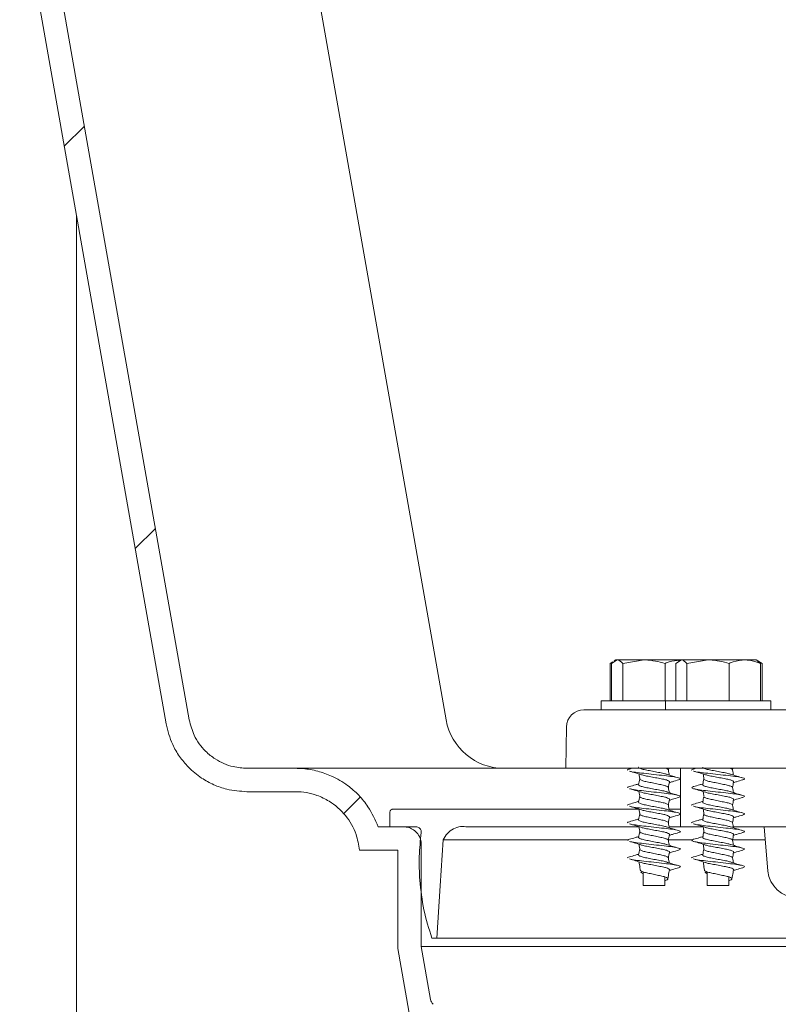
# Model space of a CAD drawing. Units: millimetres. Extents: x 1361 to 3865, y 174 to 3662.
# Drawn here: x 2528 to 2657, y 2364 to 2532 of the extents above; entities that cross this region are included whole.
import ezdxf

# ---------------------------------------------------------------- set-up
doc = ezdxf.new("R2010")
doc.units = ezdxf.units.MM
doc.header["$LTSCALE"] = 18

# ---------------------------------------------------------------- blocks, each defined once
blk = doc.blocks.new('SW_HATCH_0')
at = {"color": 0, "linetype": 'Continuous', "lineweight": 18}
for p, q in [((26.91, -64.02), (23.45, -67.47)), ((39.02, -132.73), (35.57, -136.18)), ((73.95, -178.62), (71.09, -181.48))]:
    blk.add_line(p, q, dxfattribs=at)

msp = doc.modelspace()

# ---------------------------------------------------------------- linework, layer by layer
at = {"color": 7, "linetype": 'Continuous', "lineweight": 18}
for p, q in [((2600.8, 2412.83), (2575.84, 2554.39)), ((2537.7, 2498.97), (2537.7, 2281.86)), ((2629.23, 2422.75), (2628.77, 2422.48)), ((2628.77, 2422.48), (2629, 2422.55)), ((2628.77, 2422.48), (2628.77, 2416.06)), ((2629.04, 2422.48), (2629.99, 2423.06)), ((2629.04, 2422.48), (2629.04, 2416.06)), ((2629.78, 2423.06), (2629.5, 2422.9)), ((2629.78, 2423.06), (2629.99, 2423.06)), ((2629.99, 2423.06), (2634.57, 2423.06)), ((2630.95, 2422.48), (2634.57, 2423.06)), ((2630.95, 2422.48), (2630.95, 2416.06)), ((2634.57, 2423.06), (2640.72, 2423.06)), ((2638.19, 2422.48), (2638.19, 2416.06)), ((2639.98, 2422.48), (2640.94, 2423.06)), ((2639.98, 2422.48), (2639.98, 2416.06)), ((2640.72, 2423.06), (2640.44, 2422.9)), ((2640.72, 2423.06), (2640.94, 2423.06)), ((2640.94, 2423.06), (2645.51, 2423.06)), ((2641.89, 2422.48), (2645.51, 2423.06)), ((2641.89, 2422.48), (2641.89, 2416.06)), ((2645.51, 2423.06), (2651.8, 2423.06)), ((2649.13, 2422.48), (2649.13, 2416.06)), ((2651.8, 2423.06), (2653.72, 2423.06)), ((2654, 2422.9), (2653.72, 2423.06)), ((2654.46, 2422.48), (2653.94, 2422.8)), ((2654.73, 2422.48), (2654, 2422.9)), ((2654.46, 2422.48), (2654.46, 2416.06)), ((2654.51, 2422.56), (2654.73, 2422.48)), ((2654.73, 2422.48), (2654.73, 2416.06)), ((2627.28, 2416.06), (2627.28, 2414.56)), ((2627.28, 2416.06), (2638.22, 2416.06)), ((2638.22, 2416.06), (2638.22, 2414.56)), ((2638.22, 2416.06), (2656.22, 2416.06)), ((2656.22, 2414.56), (2656.22, 2416.06)), ((2624.32, 2414.56), (2929.89, 2414.56)), ((2621.32, 2411.62), (2621.2, 2404.56)), ((2575.05, 2404.56), (2566.79, 2404.56)), ((2575.05, 2404.56), (2621.2, 2404.56)), ((2621.2, 2404.56), (2932.07, 2404.56)), ((2632.54, 2404.56), (2632.07, 2404.43)), ((2638.73, 2404.26), (2638.78, 2404.56)), ((2640.78, 2404.56), (2640.78, 2394.56)), ((2643.48, 2404.56), (2643.01, 2404.43)), ((2649.67, 2404.26), (2649.73, 2404.56)), ((2575.05, 2400.56), (2566.79, 2400.56)), ((2591.2, 2394.56), (2591.2, 2397.06)), ((2591.7, 2397.56), (2633.73, 2397.56)), ((2638.85, 2397.56), (2640.78, 2397.56)), ((2589.2, 2394.56), (2593.55, 2394.56)), ((2595.82, 2394.56), (2591.2, 2394.56)), ((2633.73, 2394.56), (2604.49, 2394.56)), ((2640.78, 2394.56), (2638.85, 2394.56)), ((2644.67, 2394.56), (2640.78, 2394.56)), ((2697.63, 2394.56), (2649.65, 2394.56)), ((2655.07, 2394.56), (2655.73, 2387.02)), ((2596.55, 2393.72), (2596.54, 2393.61)), ((2596.55, 2374.11), (2596.55, 2391.56)), ((2600.29, 2392.36), (2631.96, 2392.36)), ((2638.87, 2392.36), (2642.91, 2392.36)), ((2649.81, 2392.36), (2655.26, 2392.36)), ((2586.01, 2390.56), (2592.55, 2390.56)), ((2592.55, 2373.76), (2592.55, 2390.56)), ((2633.83, 2387.74), (2633.93, 2387.17)), ((2634.05, 2386.76), (2634.33, 2386.91)), ((2634.43, 2386.55), (2634.05, 2386.76)), ((2634.43, 2386.88), (2634.43, 2384.56)), ((2638.63, 2385.67), (2638.73, 2386.24)), ((2644.77, 2387.74), (2644.87, 2387.17)), ((2644.99, 2386.76), (2645.27, 2386.91)), ((2645.37, 2386.55), (2644.99, 2386.76)), ((2645.37, 2386.88), (2645.37, 2384.56)), ((2649.57, 2385.67), (2649.67, 2386.24)), ((2634.43, 2384.56), (2638.13, 2384.56)), ((2638.13, 2384.56), (2638.13, 2386.01)), ((2645.37, 2384.56), (2649.07, 2384.56)), ((2649.07, 2384.56), (2649.07, 2386.01)), ((2599.2, 2375.56), (2598.36, 2375.56)), ((2669.2, 2375.56), (2599.2, 2375.56)), ((2596.55, 2374.11), (2671.85, 2374.11)), ((2598.14, 2365.09), (2596.55, 2374.11))]:
    msp.add_line(p, q, dxfattribs=at)
at = {"color": 7, "linetype": 'Continuous', "lineweight": 18, "flags": 128}
for points in [[(2556.95, 2412.83), (2553.48, 2432.49), (2538.47, 2517.61), (2531.95, 2554.6)], [(2553.01, 2412.13), (2549.54, 2431.79), (2533.37, 2523.51), (2528.01, 2553.91)], [(2633.72, 2403.59), (2633.77, 2403.33), (2633.86, 2402.83)], [(2644.67, 2403.59), (2644.71, 2403.33), (2644.8, 2402.83)], [(2633.72, 2400.59), (2633.77, 2400.33), (2633.86, 2399.83)], [(2644.67, 2400.59), (2644.71, 2400.33), (2644.8, 2399.83)], [(2633.72, 2397.59), (2633.77, 2397.33), (2633.86, 2396.83)], [(2644.67, 2397.59), (2644.71, 2397.33), (2644.8, 2396.83)], [(2633.72, 2394.59), (2633.77, 2394.33), (2633.86, 2393.83)], [(2644.67, 2394.59), (2644.71, 2394.33), (2644.8, 2393.83)], [(2599.2, 2375.56), (2599.78, 2384.49), (2600.29, 2392.36)], [(2633.72, 2391.59), (2633.77, 2391.33), (2633.86, 2390.83)], [(2644.67, 2391.59), (2644.71, 2391.33), (2644.8, 2390.83)], [(2633.72, 2388.59), (2633.77, 2388.33), (2633.86, 2387.83)], [(2644.67, 2388.59), (2644.71, 2388.33), (2644.8, 2387.83)], [(2599.67, 2333.39), (2598.04, 2342.62), (2592.55, 2373.76)]]:
    msp.add_lwpolyline(points, dxfattribs=at)
at = {"color": 7, "linetype": 'Continuous', "lineweight": 18}
for centre, radius, start, end in [((2624.32, 2411.56), 3, 90, 179), ((2610.65, 2414.56), 10, 190, 270), ((2660.71, 2387.45), 5, 185, 269)]:
    msp.add_arc(centre, radius, start, end, dxfattribs=at)
for points, knots in [([(2629.99, 2423.06), (2630.01, 2423.06), (2630.34, 2423.06), (2630.65, 2422.76), (2630.95, 2422.48)], [0, 0, 0, 0, 0.070218, 1, 1, 1, 1]), ([(2634.57, 2423.06), (2634.65, 2423.06), (2635.87, 2423.06), (2637.07, 2422.76), (2638.19, 2422.48)], [0, 0, 0, 0, 0.0702136, 1, 1, 1, 1]), ([(2638.19, 2422.48), (2638.41, 2422.57), (2639.22, 2422.89), (2640.06, 2422.97), (2640.67, 2423.03)], [0, 0, 0, 0, 0.2764661, 1, 1, 1, 1]), ([(2640.94, 2423.06), (2640.96, 2423.06), (2641.28, 2423.06), (2641.6, 2422.76), (2641.89, 2422.48)], [0, 0, 0, 0, 0.070218, 1, 1, 1, 1]), ([(2645.51, 2423.06), (2645.59, 2423.06), (2646.82, 2423.06), (2648.02, 2422.76), (2649.13, 2422.48)], [0, 0, 0, 0, 0.070216, 1, 1, 1, 1]), ([(2649.13, 2422.48), (2649.35, 2422.57), (2650.22, 2422.91), (2651.13, 2423), (2651.8, 2423.06)], [0, 0, 0, 0, 0.257549, 1, 1, 1, 1]), ([(2651.8, 2423.06), (2652.04, 2423.06), (2652.94, 2423.02), (2653.82, 2422.71), (2654.46, 2422.48)], [0, 0, 0, 0, 0.268633, 1, 1, 1, 1]), ([(2566.79, 2400.56), (2565.64, 2400.65), (2563.7, 2400.78), (2561.11, 2401.71), (2558.86, 2402.93), (2556.87, 2404.57), (2555.25, 2406.55), (2553.81, 2408.98), (2553.31, 2410.94), (2553.01, 2412.13)], [0, 0, 0, 0, 0.177116, 0.298005, 0.418894, 0.56969, 0.690578, 0.811466, 1, 1, 1, 1]), ([(2566.79, 2404.56), (2566.01, 2404.62), (2564.11, 2404.75), (2561.67, 2405.84), (2559.37, 2407.68), (2557.7, 2409.95), (2557.18, 2411.93), (2556.95, 2412.83)], [0, 0, 0, 0, 0.168079, 0.409423, 0.560477, 0.80182, 1, 1, 1, 1]), ([(2633.67, 2404.77), (2633.66, 2404.77), (2633.59, 2404.7), (2633.81, 2404.58), (2634.35, 2404.38), (2635.24, 2404.21), (2636.27, 2404.01), (2637.28, 2403.82), (2638.03, 2403.68), (2638.28, 2403.59), (2638.35, 2403.56)], [0, 0, 0, 0, 0.0100387, 0.16362, 0.3214855, 0.472734, 0.629144, 0.7855542, 0.9368031, 1, 1, 1, 1]), ([(2644.61, 2404.77), (2644.6, 2404.77), (2644.53, 2404.7), (2644.76, 2404.58), (2645.3, 2404.38), (2646.18, 2404.21), (2647.21, 2404.01), (2648.23, 2403.82), (2648.98, 2403.68), (2649.22, 2403.59), (2649.3, 2403.56)], [0, 0, 0, 0, 0.010039, 0.163618, 0.321485, 0.472734, 0.629144, 0.785555, 0.936803, 1, 1, 1, 1]), ([(2575.05, 2404.56), (2575.5, 2404.55), (2576.78, 2404.52), (2578.89, 2404.13), (2581.48, 2403.22), (2583.86, 2401.82), (2585.91, 2400), (2587.82, 2397.7), (2588.68, 2395.75), (2589.2, 2394.56)], [0, 0, 0, 0, 0.072135, 0.209218, 0.346303, 0.5173, 0.654383, 0.791467, 1, 1, 1, 1]), ([(2632.09, 2404.43), (2631.89, 2404.37), (2631.68, 2404.31), (2631.79, 2404.26), (2631.79, 2404.25)], [0, 0, 0, 0, 0.964081, 1, 1, 1, 1]), ([(2632.08, 2404.08), (2632.44, 2403.98), (2633.13, 2403.78), (2633.81, 2403.56), (2634.15, 2403.46)], [0, 0, 0, 0, 0.51127, 1, 1, 1, 1]), ([(2632.1, 2404.08), (2632.1, 2404.08), (2632.21, 2404.02), (2633.04, 2403.87), (2634.48, 2403.71), (2636.26, 2403.51), (2638.02, 2403.31), (2639.53, 2403.14), (2640.53, 2402.94), (2640.93, 2402.76), (2640.6, 2402.64), (2640.44, 2402.58)], [0, 0, 0, 0, 0.004604, 0.131947, 0.254164, 0.380381, 0.506599, 0.628816, 0.756158, 0.880184, 1, 1, 1, 1]), ([(2634.16, 2403.46), (2634.24, 2403.43), (2634.49, 2403.34), (2635.25, 2403.2), (2636.26, 2403.01), (2637.3, 2402.81), (2637.99, 2402.68), (2638.49, 2402.54), (2638.79, 2402.4), (2638.96, 2402.3), (2638.89, 2402.25), (2638.89, 2402.24)], [0, 0, 0, 0, 0.069778, 0.219236, 0.373794, 0.528353, 0.677811, 0.737414, 0.864118, 0.986435, 1, 1, 1, 1]), ([(2638.21, 2404.56), (2638.33, 2404.52), (2638.64, 2404.42), (2638.79, 2404.32), (2638.72, 2404.25), (2638.72, 2404.25)], [0, 0, 0, 0, 0.370036, 0.956517, 1, 1, 1, 1]), ([(2640.2, 2403), (2639.88, 2403.1), (2639.26, 2403.28), (2638.67, 2403.47), (2638.38, 2403.57)], [0, 0, 0, 0, 0.5033695, 1, 1, 1, 1]), ([(2638.88, 2403.41), (2638.86, 2403.53), (2638.81, 2403.82), (2638.76, 2404.11), (2638.73, 2404.27)], [0, 0, 0, 0, 0.421457, 1, 1, 1, 1]), ([(2643.04, 2404.43), (2642.83, 2404.37), (2642.62, 2404.31), (2642.73, 2404.26), (2642.73, 2404.25)], [0, 0, 0, 0, 0.964073, 1, 1, 1, 1]), ([(2643.03, 2404.08), (2643.38, 2403.98), (2644.08, 2403.78), (2644.76, 2403.56), (2645.09, 2403.46)], [0, 0, 0, 0, 0.51127, 1, 1, 1, 1]), ([(2643.04, 2404.08), (2643.04, 2404.08), (2643.16, 2404.02), (2643.99, 2403.87), (2645.42, 2403.71), (2647.2, 2403.51), (2648.96, 2403.31), (2650.48, 2403.14), (2651.47, 2402.94), (2651.87, 2402.76), (2651.54, 2402.64), (2651.38, 2402.58)], [0, 0, 0, 0, 0.004604, 0.131946, 0.254164, 0.380381, 0.506599, 0.628817, 0.756158, 0.880185, 1, 1, 1, 1]), ([(2645.11, 2403.46), (2645.19, 2403.43), (2645.44, 2403.34), (2646.19, 2403.2), (2647.21, 2403.01), (2648.24, 2402.81), (2648.94, 2402.68), (2649.43, 2402.54), (2649.73, 2402.4), (2649.9, 2402.3), (2649.84, 2402.25), (2649.83, 2402.24)], [0, 0, 0, 0, 0.0697786, 0.2192357, 0.3737945, 0.5283534, 0.6778106, 0.7374135, 0.8641183, 0.9864347, 1, 1, 1, 1]), ([(2649.15, 2404.56), (2649.27, 2404.52), (2649.58, 2404.42), (2649.73, 2404.32), (2649.66, 2404.25), (2649.66, 2404.25)], [0, 0, 0, 0, 0.370033, 0.956509, 1, 1, 1, 1]), ([(2651.14, 2403), (2650.83, 2403.1), (2650.2, 2403.28), (2649.62, 2403.47), (2649.33, 2403.57)], [0, 0, 0, 0, 0.503368, 1, 1, 1, 1]), ([(2649.82, 2403.41), (2649.8, 2403.53), (2649.75, 2403.82), (2649.7, 2404.11), (2649.67, 2404.27)], [0, 0, 0, 0, 0.421456, 1, 1, 1, 1]), ([(2632.09, 2401.43), (2631.89, 2401.37), (2631.68, 2401.31), (2631.79, 2401.26), (2631.79, 2401.25)], [0, 0, 0, 0, 0.96408, 1, 1, 1, 1]), ([(2633.68, 2401.91), (2633.49, 2401.85), (2632.96, 2401.68), (2632.41, 2401.53), (2632.07, 2401.43)], [0, 0, 0, 0, 0.357503, 1, 1, 1, 1]), ([(2633.67, 2401.77), (2633.66, 2401.77), (2633.59, 2401.7), (2633.81, 2401.58), (2634.35, 2401.38), (2635.24, 2401.21), (2636.27, 2401.01), (2637.28, 2400.82), (2638.03, 2400.68), (2638.28, 2400.59), (2638.35, 2400.56)], [0, 0, 0, 0, 0.010039, 0.16362, 0.321486, 0.472734, 0.629144, 0.785555, 0.936804, 1, 1, 1, 1]), ([(2633.83, 2402.77), (2633.8, 2402.61), (2633.74, 2402.27), (2633.68, 2401.94), (2633.65, 2401.77)], [0, 0, 0, 0, 0.499999, 1, 1, 1, 1]), ([(2633.84, 2402.77), (2633.83, 2402.77), (2633.76, 2402.7), (2633.98, 2402.57), (2634.5, 2402.37), (2635.31, 2402.21), (2636.27, 2402.01), (2637.23, 2401.81), (2638.06, 2401.64), (2638.57, 2401.44), (2638.79, 2401.32), (2638.72, 2401.25), (2638.72, 2401.25)], [0, 0, 0, 0, 0.00611, 0.135551, 0.253831, 0.374106, 0.498522, 0.622939, 0.743213, 0.868799, 0.990944, 1, 1, 1, 1]), ([(2638.73, 2401.26), (2638.76, 2401.42), (2638.82, 2401.75), (2638.87, 2402.08), (2638.9, 2402.24)], [0, 0, 0, 0, 0.492873, 1, 1, 1, 1]), ([(2638.88, 2400.41), (2638.86, 2400.53), (2638.81, 2400.82), (2638.76, 2401.11), (2638.73, 2401.27)], [0, 0, 0, 0, 0.421466, 1, 1, 1, 1]), ([(2638.88, 2402.1), (2639.06, 2402.16), (2639.58, 2402.33), (2640.12, 2402.48), (2640.47, 2402.58)], [0, 0, 0, 0, 0.337411, 1, 1, 1, 1]), ([(2643.04, 2401.43), (2642.89, 2401.37), (2642.58, 2401.25), (2642.96, 2401.08), (2643.94, 2400.87), (2645.44, 2400.71), (2647.2, 2400.51), (2648.97, 2400.31), (2650.48, 2400.14), (2651.47, 2399.94), (2651.87, 2399.76), (2651.54, 2399.64), (2651.38, 2399.58)], [0, 0, 0, 0, 0.091831, 0.192452, 0.295762, 0.394916, 0.497314, 0.599712, 0.698865, 0.802175, 0.902796, 1, 1, 1, 1]), ([(2644.62, 2401.91), (2644.43, 2401.85), (2643.9, 2401.68), (2643.36, 2401.53), (2643.01, 2401.43)], [0, 0, 0, 0, 0.357502, 1, 1, 1, 1]), ([(2644.61, 2401.77), (2644.6, 2401.77), (2644.53, 2401.7), (2644.76, 2401.58), (2645.3, 2401.38), (2646.18, 2401.21), (2647.21, 2401.01), (2648.23, 2400.82), (2648.98, 2400.68), (2649.22, 2400.59), (2649.3, 2400.56)], [0, 0, 0, 0, 0.010039, 0.163619, 0.321486, 0.472734, 0.629145, 0.785556, 0.936804, 1, 1, 1, 1]), ([(2644.77, 2402.77), (2644.74, 2402.61), (2644.68, 2402.27), (2644.63, 2401.94), (2644.6, 2401.77)], [0, 0, 0, 0, 0.5, 1, 1, 1, 1]), ([(2644.78, 2402.77), (2644.78, 2402.77), (2644.71, 2402.7), (2644.93, 2402.57), (2645.44, 2402.37), (2646.25, 2402.21), (2647.21, 2402.01), (2648.17, 2401.81), (2649, 2401.64), (2649.51, 2401.44), (2649.73, 2401.32), (2649.66, 2401.25), (2649.66, 2401.25)], [0, 0, 0, 0, 0.006111, 0.135553, 0.253833, 0.374105, 0.498522, 0.622938, 0.743212, 0.868797, 0.990942, 1, 1, 1, 1]), ([(2649.67, 2401.26), (2649.7, 2401.42), (2649.76, 2401.75), (2649.82, 2402.08), (2649.85, 2402.24)], [0, 0, 0, 0, 0.492874, 1, 1, 1, 1]), ([(2649.82, 2400.41), (2649.8, 2400.53), (2649.75, 2400.82), (2649.7, 2401.11), (2649.67, 2401.27)], [0, 0, 0, 0, 0.4214655, 1, 1, 1, 1]), ([(2649.82, 2402.1), (2650, 2402.16), (2650.53, 2402.33), (2651.06, 2402.48), (2651.42, 2402.58)], [0, 0, 0, 0, 0.337409, 1, 1, 1, 1]), ([(2575.05, 2400.56), (2575.07, 2400.56), (2576.32, 2400.56), (2578.35, 2400.21), (2581.28, 2398.8), (2583.75, 2396.62), (2585.5, 2393.62), (2585.86, 2391.48), (2586.01, 2390.56)], [0, 0, 0, 0, 0.002865, 0.230675, 0.37326, 0.60107, 0.828881, 1, 1, 1, 1]), ([(2632.08, 2401.08), (2632.44, 2400.98), (2633.13, 2400.78), (2633.81, 2400.56), (2634.15, 2400.46)], [0, 0, 0, 0, 0.511271, 1, 1, 1, 1]), ([(2632.1, 2401.08), (2632.1, 2401.08), (2632.21, 2401.02), (2633.04, 2400.87), (2634.48, 2400.71), (2636.26, 2400.51), (2638.02, 2400.31), (2639.53, 2400.14), (2640.53, 2399.94), (2640.93, 2399.76), (2640.6, 2399.64), (2640.44, 2399.58)], [0, 0, 0, 0, 0.004604, 0.131947, 0.254164, 0.380381, 0.506599, 0.628816, 0.756158, 0.880184, 1, 1, 1, 1]), ([(2633.83, 2399.77), (2633.8, 2399.61), (2633.74, 2399.27), (2633.68, 2398.94), (2633.65, 2398.77)], [0, 0, 0, 0, 0.500007, 1, 1, 1, 1]), ([(2633.84, 2399.77), (2633.83, 2399.77), (2633.76, 2399.7), (2633.98, 2399.57), (2634.5, 2399.37), (2635.31, 2399.21), (2636.27, 2399.01), (2637.23, 2398.81), (2638.06, 2398.64), (2638.57, 2398.44), (2638.79, 2398.32), (2638.72, 2398.25), (2638.72, 2398.25)], [0, 0, 0, 0, 0.00611, 0.135552, 0.253831, 0.374106, 0.498522, 0.622939, 0.743213, 0.868799, 0.990944, 1, 1, 1, 1]), ([(2634.16, 2400.46), (2634.24, 2400.43), (2634.49, 2400.34), (2635.25, 2400.2), (2636.26, 2400.01), (2637.3, 2399.81), (2637.99, 2399.68), (2638.49, 2399.54), (2638.79, 2399.4), (2638.96, 2399.3), (2638.89, 2399.25), (2638.89, 2399.24)], [0, 0, 0, 0, 0.069778, 0.219236, 0.373794, 0.528352, 0.67781, 0.737414, 0.864118, 0.986435, 1, 1, 1, 1]), ([(2640.2, 2400), (2639.88, 2400.1), (2639.26, 2400.28), (2638.67, 2400.47), (2638.38, 2400.57)], [0, 0, 0, 0, 0.503367, 1, 1, 1, 1]), ([(2638.88, 2399.1), (2639.06, 2399.16), (2639.58, 2399.33), (2640.12, 2399.48), (2640.47, 2399.58)], [0, 0, 0, 0, 0.33741, 1, 1, 1, 1]), ([(2643.03, 2401.08), (2643.38, 2400.98), (2644.08, 2400.78), (2644.76, 2400.56), (2645.09, 2400.46)], [0, 0, 0, 0, 0.511271, 1, 1, 1, 1]), ([(2644.77, 2399.77), (2644.74, 2399.61), (2644.68, 2399.27), (2644.63, 2398.94), (2644.6, 2398.77)], [0, 0, 0, 0, 0.500007, 1, 1, 1, 1]), ([(2644.78, 2399.77), (2644.78, 2399.77), (2644.71, 2399.7), (2644.93, 2399.57), (2645.44, 2399.37), (2646.25, 2399.21), (2647.21, 2399.01), (2648.17, 2398.81), (2649, 2398.64), (2649.51, 2398.44), (2649.73, 2398.32), (2649.66, 2398.25), (2649.66, 2398.25)], [0, 0, 0, 0, 0.006112, 0.135553, 0.253833, 0.374106, 0.498522, 0.622938, 0.743212, 0.868797, 0.990942, 1, 1, 1, 1]), ([(2645.11, 2400.46), (2645.19, 2400.43), (2645.44, 2400.34), (2646.19, 2400.2), (2647.21, 2400.01), (2648.24, 2399.81), (2648.94, 2399.68), (2649.43, 2399.54), (2649.73, 2399.4), (2649.9, 2399.3), (2649.84, 2399.25), (2649.83, 2399.24)], [0, 0, 0, 0, 0.069778, 0.219235, 0.373794, 0.528353, 0.67781, 0.737414, 0.864118, 0.986435, 1, 1, 1, 1]), ([(2651.14, 2400), (2650.83, 2400.1), (2650.2, 2400.28), (2649.62, 2400.47), (2649.33, 2400.57)], [0, 0, 0, 0, 0.503366, 1, 1, 1, 1]), ([(2649.82, 2399.1), (2650, 2399.16), (2650.53, 2399.33), (2651.06, 2399.48), (2651.42, 2399.58)], [0, 0, 0, 0, 0.337408, 1, 1, 1, 1]), ([(2632.09, 2398.43), (2631.89, 2398.37), (2631.68, 2398.31), (2631.79, 2398.26), (2631.79, 2398.25)], [0, 0, 0, 0, 0.964081, 1, 1, 1, 1]), ([(2633.68, 2398.91), (2633.49, 2398.85), (2632.96, 2398.68), (2632.41, 2398.53), (2632.07, 2398.43)], [0, 0, 0, 0, 0.357505, 1, 1, 1, 1]), ([(2632.08, 2398.08), (2632.44, 2397.98), (2633.13, 2397.78), (2633.81, 2397.56), (2634.15, 2397.46)], [0, 0, 0, 0, 0.511269, 1, 1, 1, 1]), ([(2632.1, 2398.08), (2632.1, 2398.08), (2632.21, 2398.02), (2633.04, 2397.87), (2634.48, 2397.71), (2636.26, 2397.51), (2638.02, 2397.31), (2639.53, 2397.14), (2640.53, 2396.94), (2640.93, 2396.76), (2640.6, 2396.64), (2640.44, 2396.58)], [0, 0, 0, 0, 0.004604, 0.131947, 0.254164, 0.380381, 0.506599, 0.628816, 0.756158, 0.880184, 1, 1, 1, 1]), ([(2633.67, 2398.77), (2633.66, 2398.77), (2633.59, 2398.7), (2633.81, 2398.58), (2634.35, 2398.38), (2635.24, 2398.21), (2636.27, 2398.01), (2637.28, 2397.82), (2638.03, 2397.68), (2638.28, 2397.59), (2638.35, 2397.56)], [0, 0, 0, 0, 0.010039, 0.16362, 0.321486, 0.472734, 0.629144, 0.785554, 0.936804, 1, 1, 1, 1]), ([(2638.73, 2398.26), (2638.76, 2398.42), (2638.82, 2398.75), (2638.87, 2399.08), (2638.9, 2399.24)], [0, 0, 0, 0, 0.492873, 1, 1, 1, 1]), ([(2638.88, 2397.41), (2638.86, 2397.53), (2638.81, 2397.82), (2638.76, 2398.11), (2638.73, 2398.27)], [0, 0, 0, 0, 0.421466, 1, 1, 1, 1]), ([(2643.04, 2398.43), (2642.83, 2398.37), (2642.62, 2398.31), (2642.73, 2398.26), (2642.73, 2398.25)], [0, 0, 0, 0, 0.964073, 1, 1, 1, 1]), ([(2644.62, 2398.91), (2644.43, 2398.85), (2643.9, 2398.68), (2643.36, 2398.53), (2643.01, 2398.43)], [0, 0, 0, 0, 0.357504, 1, 1, 1, 1]), ([(2643.03, 2398.08), (2643.38, 2397.98), (2644.08, 2397.78), (2644.76, 2397.56), (2645.09, 2397.46)], [0, 0, 0, 0, 0.511269, 1, 1, 1, 1]), ([(2643.04, 2398.08), (2643.04, 2398.08), (2643.16, 2398.02), (2643.99, 2397.87), (2645.42, 2397.71), (2647.2, 2397.51), (2648.96, 2397.31), (2650.48, 2397.14), (2651.47, 2396.94), (2651.87, 2396.76), (2651.54, 2396.64), (2651.38, 2396.58)], [0, 0, 0, 0, 0.004604, 0.131946, 0.254164, 0.380381, 0.506599, 0.628817, 0.756158, 0.880185, 1, 1, 1, 1]), ([(2644.61, 2398.77), (2644.6, 2398.77), (2644.53, 2398.7), (2644.76, 2398.58), (2645.3, 2398.38), (2646.18, 2398.21), (2647.21, 2398.01), (2648.23, 2397.82), (2648.98, 2397.68), (2649.22, 2397.59), (2649.3, 2397.56)], [0, 0, 0, 0, 0.010039, 0.163619, 0.321485, 0.472734, 0.629144, 0.785555, 0.936804, 1, 1, 1, 1]), ([(2649.67, 2398.26), (2649.7, 2398.42), (2649.76, 2398.75), (2649.82, 2399.08), (2649.85, 2399.24)], [0, 0, 0, 0, 0.492874, 1, 1, 1, 1]), ([(2649.82, 2397.41), (2649.8, 2397.53), (2649.75, 2397.82), (2649.7, 2398.11), (2649.67, 2398.27)], [0, 0, 0, 0, 0.4214655, 1, 1, 1, 1]), ([(2591.2, 2397.06), (2591.2, 2397.12), (2591.21, 2397.23), (2591.3, 2397.38), (2591.43, 2397.5), (2591.57, 2397.56), (2591.66, 2397.56), (2591.7, 2397.56)], [0, 0, 0, 0, 0.2147, 0.429389, 0.644076, 0.858781, 1, 1, 1, 1]), ([(2633.83, 2396.77), (2633.8, 2396.61), (2633.74, 2396.27), (2633.68, 2395.94), (2633.65, 2395.77)], [0, 0, 0, 0, 0.499999, 1, 1, 1, 1]), ([(2633.84, 2396.77), (2633.83, 2396.77), (2633.76, 2396.7), (2633.98, 2396.57), (2634.5, 2396.37), (2635.31, 2396.21), (2636.27, 2396.01), (2637.23, 2395.81), (2638.06, 2395.64), (2638.57, 2395.44), (2638.79, 2395.32), (2638.72, 2395.25), (2638.72, 2395.25)], [0, 0, 0, 0, 0.00611, 0.135552, 0.253831, 0.374106, 0.498522, 0.622939, 0.743213, 0.868799, 0.990944, 1, 1, 1, 1]), ([(2634.16, 2397.46), (2634.24, 2397.43), (2634.49, 2397.34), (2635.25, 2397.2), (2636.26, 2397.01), (2637.3, 2396.81), (2637.99, 2396.68), (2638.49, 2396.54), (2638.79, 2396.4), (2638.96, 2396.3), (2638.89, 2396.25), (2638.89, 2396.24)], [0, 0, 0, 0, 0.069778, 0.219236, 0.373794, 0.528353, 0.677811, 0.737414, 0.864118, 0.986435, 1, 1, 1, 1]), ([(2640.2, 2397), (2639.88, 2397.1), (2639.26, 2397.28), (2638.67, 2397.47), (2638.38, 2397.57)], [0, 0, 0, 0, 0.5033695, 1, 1, 1, 1]), ([(2638.73, 2395.26), (2638.76, 2395.42), (2638.82, 2395.75), (2638.87, 2396.08), (2638.9, 2396.24)], [0, 0, 0, 0, 0.492873, 1, 1, 1, 1]), ([(2638.88, 2396.1), (2639.06, 2396.16), (2639.58, 2396.33), (2640.12, 2396.48), (2640.47, 2396.58)], [0, 0, 0, 0, 0.337411, 1, 1, 1, 1]), ([(2644.77, 2396.77), (2644.74, 2396.61), (2644.68, 2396.27), (2644.63, 2395.94), (2644.6, 2395.77)], [0, 0, 0, 0, 0.5, 1, 1, 1, 1]), ([(2644.78, 2396.77), (2644.78, 2396.77), (2644.71, 2396.7), (2644.93, 2396.57), (2645.44, 2396.37), (2646.25, 2396.21), (2647.21, 2396.01), (2648.17, 2395.81), (2649, 2395.64), (2649.51, 2395.44), (2649.73, 2395.32), (2649.66, 2395.25), (2649.66, 2395.25)], [0, 0, 0, 0, 0.006111, 0.135553, 0.253833, 0.374105, 0.498522, 0.622938, 0.743212, 0.868797, 0.990942, 1, 1, 1, 1]), ([(2645.11, 2397.46), (2645.19, 2397.43), (2645.44, 2397.34), (2646.19, 2397.2), (2647.21, 2397.01), (2648.24, 2396.81), (2648.94, 2396.68), (2649.43, 2396.54), (2649.73, 2396.4), (2649.9, 2396.3), (2649.84, 2396.25), (2649.83, 2396.24)], [0, 0, 0, 0, 0.069779, 0.219236, 0.373795, 0.528353, 0.677811, 0.737414, 0.864118, 0.986435, 1, 1, 1, 1]), ([(2651.14, 2397), (2650.83, 2397.1), (2650.2, 2397.28), (2649.62, 2397.47), (2649.33, 2397.57)], [0, 0, 0, 0, 0.503368, 1, 1, 1, 1]), ([(2649.67, 2395.26), (2649.7, 2395.42), (2649.76, 2395.75), (2649.82, 2396.08), (2649.85, 2396.24)], [0, 0, 0, 0, 0.492874, 1, 1, 1, 1]), ([(2649.82, 2396.1), (2650, 2396.16), (2650.53, 2396.33), (2651.06, 2396.48), (2651.42, 2396.58)], [0, 0, 0, 0, 0.337409, 1, 1, 1, 1]), ([(2593.55, 2394.56), (2593.85, 2394.54), (2594.36, 2394.49), (2595.15, 2394.14), (2595.85, 2393.58), (2596.38, 2392.71), (2596.54, 2391.99), (2596.55, 2391.61), (2596.55, 2391.56)], [0, 0, 0, 0, 0.193181, 0.327513, 0.542139, 0.756766, 0.97139, 1, 1, 1, 1]), ([(2595.82, 2394.56), (2595.91, 2394.54), (2596.1, 2394.49), (2596.33, 2394.31), (2596.49, 2394.07), (2596.55, 2393.86), (2596.55, 2393.74), (2596.55, 2393.72)], [0, 0, 0, 0, 0.236646, 0.473292, 0.709943, 0.946583, 1, 1, 1, 1]), ([(2600.29, 2392.36), (2600.5, 2392.74), (2600.93, 2393.49), (2602.01, 2394.26), (2603.24, 2394.68), (2604.08, 2394.6), (2604.49, 2394.56)], [0, 0, 0, 0, 0.253041, 0.506081, 0.759121, 1, 1, 1, 1]), ([(2632.09, 2395.43), (2631.89, 2395.37), (2631.68, 2395.31), (2631.79, 2395.26), (2631.79, 2395.25)], [0, 0, 0, 0, 0.964081, 1, 1, 1, 1]), ([(2633.68, 2395.91), (2633.49, 2395.85), (2632.96, 2395.68), (2632.41, 2395.53), (2632.07, 2395.43)], [0, 0, 0, 0, 0.357505, 1, 1, 1, 1]), ([(2632.08, 2395.08), (2632.44, 2394.98), (2633.13, 2394.78), (2633.81, 2394.56), (2634.15, 2394.46)], [0, 0, 0, 0, 0.511271, 1, 1, 1, 1]), ([(2632.1, 2395.08), (2632.1, 2395.08), (2632.21, 2395.02), (2633.04, 2394.87), (2634.48, 2394.71), (2636.26, 2394.51), (2638.02, 2394.31), (2639.53, 2394.14), (2640.53, 2393.94), (2640.93, 2393.76), (2640.6, 2393.64), (2640.44, 2393.58)], [0, 0, 0, 0, 0.004604, 0.131947, 0.254164, 0.380381, 0.506599, 0.628816, 0.756158, 0.880184, 1, 1, 1, 1]), ([(2633.67, 2395.77), (2633.66, 2395.77), (2633.59, 2395.7), (2633.81, 2395.58), (2634.35, 2395.38), (2635.24, 2395.21), (2636.27, 2395.01), (2637.28, 2394.82), (2638.03, 2394.68), (2638.28, 2394.59), (2638.35, 2394.56)], [0, 0, 0, 0, 0.010039, 0.16362, 0.321486, 0.472734, 0.629144, 0.785555, 0.936804, 1, 1, 1, 1]), ([(2640.2, 2394), (2639.88, 2394.1), (2639.26, 2394.28), (2638.67, 2394.47), (2638.38, 2394.57)], [0, 0, 0, 0, 0.503368, 1, 1, 1, 1]), ([(2638.88, 2394.41), (2638.86, 2394.53), (2638.81, 2394.82), (2638.76, 2395.11), (2638.73, 2395.27)], [0, 0, 0, 0, 0.421473, 1, 1, 1, 1]), ([(2643.04, 2395.43), (2642.83, 2395.37), (2642.62, 2395.31), (2642.73, 2395.26), (2642.73, 2395.25)], [0, 0, 0, 0, 0.964073, 1, 1, 1, 1]), ([(2644.62, 2395.91), (2644.43, 2395.85), (2643.9, 2395.68), (2643.36, 2395.53), (2643.01, 2395.43)], [0, 0, 0, 0, 0.357504, 1, 1, 1, 1]), ([(2643.03, 2395.08), (2643.38, 2394.98), (2644.08, 2394.78), (2644.76, 2394.56), (2645.09, 2394.46)], [0, 0, 0, 0, 0.511271, 1, 1, 1, 1]), ([(2643.04, 2395.08), (2643.04, 2395.08), (2643.16, 2395.02), (2643.99, 2394.87), (2645.42, 2394.71), (2647.2, 2394.51), (2648.96, 2394.31), (2650.48, 2394.14), (2651.47, 2393.94), (2651.87, 2393.76), (2651.54, 2393.64), (2651.38, 2393.58)], [0, 0, 0, 0, 0.004604, 0.131946, 0.254164, 0.380381, 0.506599, 0.628817, 0.756158, 0.880185, 1, 1, 1, 1]), ([(2644.61, 2395.77), (2644.6, 2395.77), (2644.53, 2395.7), (2644.76, 2395.58), (2645.3, 2395.38), (2646.18, 2395.21), (2647.21, 2395.01), (2648.23, 2394.82), (2648.98, 2394.68), (2649.22, 2394.59), (2649.3, 2394.56)], [0, 0, 0, 0, 0.010039, 0.163619, 0.321486, 0.472734, 0.629145, 0.785556, 0.936804, 1, 1, 1, 1]), ([(2651.14, 2394), (2650.83, 2394.1), (2650.2, 2394.28), (2649.62, 2394.47), (2649.33, 2394.57)], [0, 0, 0, 0, 0.503367, 1, 1, 1, 1]), ([(2649.82, 2394.41), (2649.8, 2394.53), (2649.75, 2394.82), (2649.7, 2395.11), (2649.67, 2395.27)], [0, 0, 0, 0, 0.4214726, 1, 1, 1, 1]), ([(2596.3, 2385.44), (2596.23, 2386.8), (2596.1, 2389.53), (2596.4, 2392.25), (2596.54, 2393.61)], [0, 0, 0, 0, 0.497345, 1, 1, 1, 1]), ([(2633.68, 2392.91), (2633.49, 2392.85), (2632.96, 2392.68), (2632.41, 2392.53), (2632.07, 2392.43)], [0, 0, 0, 0, 0.357505, 1, 1, 1, 1]), ([(2633.83, 2393.77), (2633.8, 2393.61), (2633.74, 2393.27), (2633.68, 2392.94), (2633.65, 2392.77)], [0, 0, 0, 0, 0.499999, 1, 1, 1, 1]), ([(2633.84, 2393.77), (2633.83, 2393.77), (2633.76, 2393.7), (2633.98, 2393.57), (2634.5, 2393.37), (2635.31, 2393.21), (2636.27, 2393.01), (2637.23, 2392.81), (2638.06, 2392.64), (2638.57, 2392.44), (2638.79, 2392.32), (2638.72, 2392.25), (2638.72, 2392.25)], [0, 0, 0, 0, 0.00611, 0.135552, 0.253831, 0.374106, 0.498523, 0.622939, 0.743214, 0.868799, 0.990944, 1, 1, 1, 1]), ([(2634.16, 2394.46), (2634.24, 2394.43), (2634.49, 2394.34), (2635.25, 2394.2), (2636.26, 2394.01), (2637.3, 2393.81), (2637.99, 2393.68), (2638.49, 2393.54), (2638.79, 2393.4), (2638.96, 2393.3), (2638.89, 2393.25), (2638.89, 2393.24)], [0, 0, 0, 0, 0.0697781, 0.2192362, 0.3737939, 0.5283522, 0.6778107, 0.7374136, 0.8641184, 0.9864347, 1, 1, 1, 1]), ([(2638.73, 2392.26), (2638.76, 2392.42), (2638.82, 2392.75), (2638.87, 2393.08), (2638.9, 2393.24)], [0, 0, 0, 0, 0.492873, 1, 1, 1, 1]), ([(2638.88, 2393.1), (2639.06, 2393.16), (2639.58, 2393.33), (2640.12, 2393.48), (2640.47, 2393.58)], [0, 0, 0, 0, 0.33741, 1, 1, 1, 1]), ([(2644.62, 2392.91), (2644.43, 2392.85), (2643.9, 2392.68), (2643.36, 2392.53), (2643.01, 2392.43)], [0, 0, 0, 0, 0.357504, 1, 1, 1, 1]), ([(2644.77, 2393.77), (2644.74, 2393.61), (2644.68, 2393.27), (2644.63, 2392.94), (2644.6, 2392.77)], [0, 0, 0, 0, 0.5, 1, 1, 1, 1]), ([(2644.78, 2393.77), (2644.78, 2393.77), (2644.71, 2393.7), (2644.93, 2393.57), (2645.44, 2393.37), (2646.25, 2393.21), (2647.21, 2393.01), (2648.17, 2392.81), (2649, 2392.64), (2649.51, 2392.44), (2649.73, 2392.32), (2649.66, 2392.25), (2649.66, 2392.25)], [0, 0, 0, 0, 0.006112, 0.135553, 0.253833, 0.374106, 0.498522, 0.622938, 0.743212, 0.868797, 0.990942, 1, 1, 1, 1]), ([(2645.11, 2394.46), (2645.19, 2394.43), (2645.44, 2394.34), (2646.19, 2394.2), (2647.21, 2394.01), (2648.24, 2393.81), (2648.94, 2393.68), (2649.43, 2393.54), (2649.73, 2393.4), (2649.9, 2393.3), (2649.84, 2393.25), (2649.83, 2393.24)], [0, 0, 0, 0, 0.069778, 0.219236, 0.373794, 0.528353, 0.677811, 0.737414, 0.864118, 0.986435, 1, 1, 1, 1]), ([(2649.67, 2392.26), (2649.7, 2392.42), (2649.76, 2392.75), (2649.82, 2393.08), (2649.85, 2393.24)], [0, 0, 0, 0, 0.492874, 1, 1, 1, 1]), ([(2649.82, 2393.1), (2650, 2393.16), (2650.53, 2393.33), (2651.06, 2393.48), (2651.42, 2393.58)], [0, 0, 0, 0, 0.337408, 1, 1, 1, 1]), ([(2632.09, 2392.43), (2631.89, 2392.37), (2631.68, 2392.31), (2631.79, 2392.26), (2631.79, 2392.25)], [0, 0, 0, 0, 0.96408, 1, 1, 1, 1]), ([(2632.08, 2392.08), (2632.44, 2391.98), (2633.13, 2391.78), (2633.81, 2391.56), (2634.15, 2391.46)], [0, 0, 0, 0, 0.511269, 1, 1, 1, 1]), ([(2632.1, 2392.08), (2632.1, 2392.08), (2632.21, 2392.02), (2633.04, 2391.87), (2634.48, 2391.71), (2636.26, 2391.51), (2638.02, 2391.31), (2639.53, 2391.14), (2640.53, 2390.94), (2640.93, 2390.76), (2640.6, 2390.64), (2640.44, 2390.58)], [0, 0, 0, 0, 0.004604, 0.131947, 0.254164, 0.380381, 0.506599, 0.628816, 0.756158, 0.880184, 1, 1, 1, 1]), ([(2633.67, 2392.77), (2633.66, 2392.77), (2633.59, 2392.7), (2633.81, 2392.58), (2634.35, 2392.38), (2635.24, 2392.21), (2636.27, 2392.01), (2637.28, 2391.82), (2638.03, 2391.68), (2638.28, 2391.59), (2638.35, 2391.56)], [0, 0, 0, 0, 0.0100387, 0.1636204, 0.3214859, 0.4727344, 0.6291445, 0.7855542, 0.9368036, 1, 1, 1, 1]), ([(2634.16, 2391.46), (2634.24, 2391.43), (2634.49, 2391.34), (2635.25, 2391.2), (2636.26, 2391.01), (2637.3, 2390.81), (2637.99, 2390.68), (2638.49, 2390.54), (2638.79, 2390.4), (2638.96, 2390.3), (2638.89, 2390.25), (2638.89, 2390.24)], [0, 0, 0, 0, 0.069778, 0.219236, 0.373794, 0.528353, 0.677811, 0.737414, 0.864119, 0.986435, 1, 1, 1, 1]), ([(2640.2, 2391), (2639.88, 2391.1), (2639.26, 2391.28), (2638.67, 2391.47), (2638.38, 2391.57)], [0, 0, 0, 0, 0.503367, 1, 1, 1, 1]), ([(2638.88, 2391.41), (2638.86, 2391.53), (2638.81, 2391.82), (2638.76, 2392.11), (2638.73, 2392.27)], [0, 0, 0, 0, 0.421466, 1, 1, 1, 1]), ([(2643.04, 2392.43), (2642.89, 2392.37), (2642.58, 2392.25), (2642.96, 2392.08), (2643.94, 2391.87), (2645.44, 2391.71), (2647.2, 2391.51), (2648.97, 2391.31), (2650.48, 2391.14), (2651.47, 2390.94), (2651.87, 2390.76), (2651.54, 2390.64), (2651.38, 2390.58)], [0, 0, 0, 0, 0.091831, 0.192452, 0.295762, 0.394916, 0.497314, 0.599712, 0.698865, 0.802175, 0.902796, 1, 1, 1, 1]), ([(2643.03, 2392.08), (2643.38, 2391.98), (2644.08, 2391.78), (2644.76, 2391.56), (2645.09, 2391.46)], [0, 0, 0, 0, 0.511269, 1, 1, 1, 1]), ([(2644.61, 2392.77), (2644.6, 2392.77), (2644.53, 2392.7), (2644.76, 2392.58), (2645.3, 2392.38), (2646.18, 2392.21), (2647.21, 2392.01), (2648.23, 2391.82), (2648.98, 2391.68), (2649.22, 2391.59), (2649.3, 2391.56)], [0, 0, 0, 0, 0.010039, 0.163619, 0.321486, 0.472734, 0.629145, 0.785555, 0.936804, 1, 1, 1, 1]), ([(2645.11, 2391.46), (2645.19, 2391.43), (2645.44, 2391.34), (2646.19, 2391.2), (2647.21, 2391.01), (2648.24, 2390.81), (2648.94, 2390.68), (2649.43, 2390.54), (2649.73, 2390.4), (2649.9, 2390.3), (2649.84, 2390.25), (2649.83, 2390.24)], [0, 0, 0, 0, 0.069779, 0.219236, 0.373794, 0.528353, 0.677811, 0.737414, 0.864119, 0.986435, 1, 1, 1, 1]), ([(2651.14, 2391), (2650.83, 2391.1), (2650.2, 2391.28), (2649.62, 2391.47), (2649.33, 2391.57)], [0, 0, 0, 0, 0.503366, 1, 1, 1, 1]), ([(2649.82, 2391.41), (2649.8, 2391.53), (2649.75, 2391.82), (2649.7, 2392.11), (2649.67, 2392.27)], [0, 0, 0, 0, 0.4214655, 1, 1, 1, 1]), ([(2633.68, 2389.91), (2633.49, 2389.85), (2632.96, 2389.68), (2632.41, 2389.53), (2632.07, 2389.43)], [0, 0, 0, 0, 0.357505, 1, 1, 1, 1]), ([(2633.67, 2389.77), (2633.66, 2389.77), (2633.59, 2389.7), (2633.81, 2389.58), (2634.35, 2389.38), (2635.24, 2389.21), (2636.27, 2389.01), (2637.28, 2388.82), (2638.03, 2388.68), (2638.28, 2388.59), (2638.35, 2388.56)], [0, 0, 0, 0, 0.010039, 0.16362, 0.321486, 0.472734, 0.629144, 0.785554, 0.936803, 1, 1, 1, 1]), ([(2633.83, 2390.77), (2633.8, 2390.61), (2633.74, 2390.27), (2633.68, 2389.94), (2633.65, 2389.77)], [0, 0, 0, 0, 0.499999, 1, 1, 1, 1]), ([(2633.84, 2390.77), (2633.83, 2390.77), (2633.76, 2390.7), (2633.98, 2390.57), (2634.5, 2390.37), (2635.31, 2390.21), (2636.27, 2390.01), (2637.23, 2389.81), (2638.06, 2389.64), (2638.57, 2389.44), (2638.79, 2389.32), (2638.72, 2389.25), (2638.72, 2389.25)], [0, 0, 0, 0, 0.00611, 0.135552, 0.253831, 0.374106, 0.498522, 0.622939, 0.743213, 0.868799, 0.990944, 1, 1, 1, 1]), ([(2638.73, 2389.26), (2638.76, 2389.42), (2638.82, 2389.75), (2638.87, 2390.08), (2638.9, 2390.24)], [0, 0, 0, 0, 0.492873, 1, 1, 1, 1]), ([(2638.88, 2390.1), (2639.06, 2390.16), (2639.58, 2390.33), (2640.12, 2390.48), (2640.47, 2390.58)], [0, 0, 0, 0, 0.337408, 1, 1, 1, 1]), ([(2644.62, 2389.91), (2644.43, 2389.85), (2643.9, 2389.68), (2643.36, 2389.53), (2643.01, 2389.43)], [0, 0, 0, 0, 0.357504, 1, 1, 1, 1]), ([(2644.61, 2389.77), (2644.6, 2389.77), (2644.53, 2389.7), (2644.76, 2389.58), (2645.3, 2389.38), (2646.18, 2389.21), (2647.21, 2389.01), (2648.23, 2388.82), (2648.98, 2388.68), (2649.22, 2388.59), (2649.3, 2388.56)], [0, 0, 0, 0, 0.010039, 0.1636184, 0.3214858, 0.4727337, 0.6291445, 0.7855553, 0.9368033, 1, 1, 1, 1]), ([(2644.77, 2390.77), (2644.74, 2390.61), (2644.68, 2390.27), (2644.63, 2389.94), (2644.6, 2389.77)], [0, 0, 0, 0, 0.5, 1, 1, 1, 1]), ([(2644.78, 2390.77), (2644.78, 2390.77), (2644.71, 2390.7), (2644.93, 2390.57), (2645.44, 2390.37), (2646.25, 2390.21), (2647.21, 2390.01), (2648.17, 2389.81), (2649, 2389.64), (2649.51, 2389.44), (2649.73, 2389.32), (2649.66, 2389.25), (2649.66, 2389.25)], [0, 0, 0, 0, 0.006112, 0.135553, 0.253833, 0.374105, 0.498522, 0.622938, 0.743212, 0.868797, 0.990942, 1, 1, 1, 1]), ([(2649.67, 2389.26), (2649.7, 2389.42), (2649.76, 2389.75), (2649.82, 2390.08), (2649.85, 2390.24)], [0, 0, 0, 0, 0.492874, 1, 1, 1, 1]), ([(2649.82, 2390.1), (2650, 2390.16), (2650.53, 2390.33), (2651.06, 2390.48), (2651.42, 2390.58)], [0, 0, 0, 0, 0.337406, 1, 1, 1, 1]), ([(2632.09, 2389.43), (2631.89, 2389.37), (2631.68, 2389.31), (2631.79, 2389.26), (2631.79, 2389.25)], [0, 0, 0, 0, 0.964081, 1, 1, 1, 1]), ([(2632.08, 2389.08), (2632.44, 2388.98), (2633.13, 2388.78), (2633.81, 2388.56), (2634.15, 2388.46)], [0, 0, 0, 0, 0.51127, 1, 1, 1, 1]), ([(2632.1, 2389.08), (2632.1, 2389.08), (2632.21, 2389.02), (2633.04, 2388.87), (2634.48, 2388.71), (2636.26, 2388.51), (2638.02, 2388.31), (2639.53, 2388.14), (2640.53, 2387.94), (2640.93, 2387.76), (2640.6, 2387.64), (2640.44, 2387.58)], [0, 0, 0, 0, 0.004604, 0.131947, 0.254164, 0.380381, 0.506599, 0.628816, 0.756158, 0.880184, 1, 1, 1, 1]), ([(2633.9, 2387.83), (2633.86, 2387.81), (2633.8, 2387.78), (2633.84, 2387.75), (2633.85, 2387.74)], [0, 0, 0, 0, 0.798794, 1, 1, 1, 1]), ([(2634.16, 2388.46), (2634.24, 2388.43), (2634.49, 2388.34), (2635.25, 2388.2), (2636.26, 2388.01), (2637.3, 2387.81), (2637.99, 2387.68), (2638.49, 2387.54), (2638.79, 2387.4), (2638.96, 2387.3), (2638.89, 2387.25), (2638.89, 2387.24)], [0, 0, 0, 0, 0.069778, 0.219236, 0.373794, 0.528352, 0.677811, 0.737414, 0.864118, 0.986435, 1, 1, 1, 1]), ([(2640.2, 2388), (2639.88, 2388.1), (2639.26, 2388.28), (2638.67, 2388.47), (2638.38, 2388.57)], [0, 0, 0, 0, 0.5033695, 1, 1, 1, 1]), ([(2638.88, 2388.41), (2638.86, 2388.53), (2638.81, 2388.82), (2638.76, 2389.11), (2638.73, 2389.27)], [0, 0, 0, 0, 0.421457, 1, 1, 1, 1]), ([(2643.04, 2389.43), (2642.83, 2389.37), (2642.62, 2389.31), (2642.73, 2389.26), (2642.73, 2389.25)], [0, 0, 0, 0, 0.964073, 1, 1, 1, 1]), ([(2643.03, 2389.08), (2643.38, 2388.98), (2644.08, 2388.78), (2644.76, 2388.56), (2645.09, 2388.46)], [0, 0, 0, 0, 0.51127, 1, 1, 1, 1]), ([(2643.04, 2389.08), (2643.04, 2389.08), (2643.16, 2389.02), (2643.99, 2388.87), (2645.42, 2388.71), (2647.2, 2388.51), (2648.96, 2388.31), (2650.48, 2388.14), (2651.47, 2387.94), (2651.87, 2387.76), (2651.54, 2387.64), (2651.38, 2387.58)], [0, 0, 0, 0, 0.004604, 0.131946, 0.254164, 0.380381, 0.506599, 0.628817, 0.756158, 0.880185, 1, 1, 1, 1]), ([(2644.85, 2387.83), (2644.8, 2387.81), (2644.75, 2387.78), (2644.78, 2387.75), (2644.79, 2387.74)], [0, 0, 0, 0, 0.798794, 1, 1, 1, 1]), ([(2645.11, 2388.46), (2645.19, 2388.43), (2645.44, 2388.34), (2646.19, 2388.2), (2647.21, 2388.01), (2648.24, 2387.81), (2648.94, 2387.68), (2649.43, 2387.54), (2649.73, 2387.4), (2649.9, 2387.3), (2649.84, 2387.25), (2649.83, 2387.24)], [0, 0, 0, 0, 0.069779, 0.219236, 0.373795, 0.528353, 0.677811, 0.737414, 0.864118, 0.986435, 1, 1, 1, 1]), ([(2651.14, 2388), (2650.83, 2388.1), (2650.2, 2388.28), (2649.62, 2388.47), (2649.33, 2388.57)], [0, 0, 0, 0, 0.503368, 1, 1, 1, 1]), ([(2649.82, 2388.41), (2649.8, 2388.53), (2649.75, 2388.82), (2649.7, 2389.11), (2649.67, 2389.27)], [0, 0, 0, 0, 0.421456, 1, 1, 1, 1]), ([(2633.96, 2387.18), (2633.95, 2387.16), (2633.91, 2387.09), (2634.2, 2386.94), (2634.8, 2386.74), (2635.65, 2386.57), (2636.58, 2386.37), (2637.47, 2386.19), (2638.19, 2386.01), (2638.61, 2385.81), (2638.66, 2385.64), (2638.48, 2385.48), (2638.2, 2385.4), (2638.13, 2385.38)], [0, 0, 0, 0, 0.024621, 0.130308, 0.235995, 0.338143, 0.444829, 0.548575, 0.652322, 0.759009, 0.861155, 0.966843, 1, 1, 1, 1]), ([(2638.73, 2386.24), (2638.76, 2386.41), (2638.82, 2386.74), (2638.87, 2387.08), (2638.9, 2387.24)], [0, 0, 0, 0, 0.499999, 1, 1, 1, 1]), ([(2638.88, 2387.1), (2639.06, 2387.16), (2639.58, 2387.33), (2640.12, 2387.48), (2640.47, 2387.58)], [0, 0, 0, 0, 0.337411, 1, 1, 1, 1]), ([(2644.9, 2387.18), (2644.9, 2387.16), (2644.86, 2387.09), (2645.15, 2386.94), (2645.74, 2386.74), (2646.59, 2386.57), (2647.52, 2386.37), (2648.42, 2386.19), (2649.13, 2386.01), (2649.55, 2385.81), (2649.6, 2385.64), (2649.42, 2385.48), (2649.14, 2385.4), (2649.07, 2385.38)], [0, 0, 0, 0, 0.02462, 0.130307, 0.235994, 0.338142, 0.444828, 0.548575, 0.652321, 0.759008, 0.861156, 0.966843, 1, 1, 1, 1]), ([(2649.67, 2386.24), (2649.7, 2386.41), (2649.76, 2386.74), (2649.82, 2387.08), (2649.85, 2387.24)], [0, 0, 0, 0, 0.5, 1, 1, 1, 1]), ([(2649.82, 2387.1), (2650, 2387.16), (2650.53, 2387.33), (2651.06, 2387.48), (2651.42, 2387.58)], [0, 0, 0, 0, 0.337409, 1, 1, 1, 1]), ([(2598.36, 2375.56), (2597.86, 2377.16), (2596.85, 2380.39), (2596.48, 2383.75), (2596.3, 2385.44)], [0, 0, 0, 0, 0.495781, 1, 1, 1, 1]), ([(2598.59, 2364.25), (2598.48, 2364.38), (2598.26, 2364.62), (2598.18, 2364.94), (2598.14, 2365.09)], [0, 0, 0, 0, 0.5240919, 1, 1, 1, 1])]:
    msp.add_open_spline(points, degree=3, knots=knots, dxfattribs=at)

# ---------------------------------------------------------------- block references
msp.add_blockref('SW_HATCH_0', (2512.16, 2578.27), dxfattribs=at)

doc.saveas('drawing.dxf')
